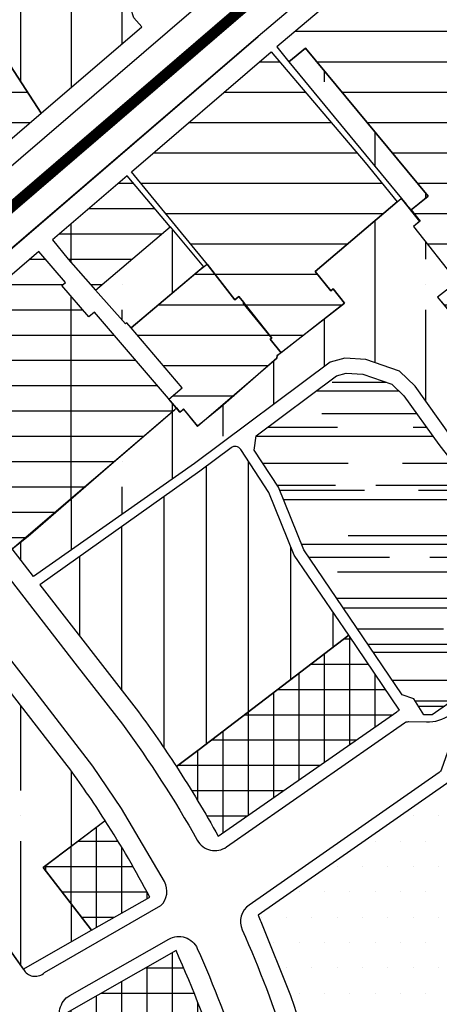
# Model space of a CAD drawing. Units: inches. Extents: x 406638 to 596787, y 2175888 to 2324779.
# Drawn here: x 581737 to 582047, y 2320379 to 2321109 of the extents above; entities that cross this region are included whole.
import ezdxf

# ---------------------------------------------------------------- set-up
doc = ezdxf.new("R2010")
doc.units = ezdxf.units.IN
doc.header["$MEASUREMENT"] = 0
for name, color, linetype in [('1-duong sat', 1, 'Continuous'), ('1-heduong', 181, 'Continuous'), ('2-bosong', 5, 'Continuous'), ('3- bo cccu', 251, 'Continuous'), ('3-bo cq', 211, 'Continuous'), ('3-bo cxcl', 251, 'Continuous'), ('3-bo o moi', 251, 'Continuous'), ('3-bo odt', 251, 'Continuous'), ('3-bo thoc', 141, 'Continuous'), ('4-hach ccht', 10, 'Continuous'), ('4-hach cq', 210, 'Continuous'), ('4-hach cxcl', 80, 'Continuous'), ('4-hach o dt', 30, 'Continuous'), ('4-hach o moi', 50, 'Continuous'), ('4-hach th', 140, 'Continuous'), ('4-hachsong', 130, 'Continuous')]:
    doc.layers.add(name, color=color, linetype=linetype)

msp = doc.modelspace()

# ---------------------------------------------------------------- hatches: boundary and pattern name
at = {"layer": '4-hach ccht'}
h = msp.add_hatch(dxfattribs=at)
h.set_pattern_fill('ANSI37', color=256, scale=150, angle=45, style=0)
edge = h.paths.add_edge_path()
edge.add_line((581980.38, 2320652.61), (581869.57, 2320568.05))
edge.add_line((581869.57, 2320568.05), (581852.84, 2320555.29))
edge.add_arc((581154.4, 2320101.34), 833, 28.88299, 33.02165, ccw=False)
edge.add_line((581883.78, 2320503.7), (582015.88, 2320595.93))
edge.add_arc((582024.47, 2320583.63), 15, 115.57528, 124.92336, ccw=False)
edge.add_line((582017.99, 2320597.16), (581980.38, 2320652.61))
h = msp.add_hatch(dxfattribs=at)
h.set_pattern_fill('ANSI37', color=256, scale=150, angle=45, style=0)
edge = h.paths.add_edge_path()
edge.add_line((581800.13, 2320515.25), (581754.24, 2320480.44))
edge.add_line((581754.24, 2320480.44), (581789.99, 2320434.02))
edge.add_line((581789.99, 2320434.02), (581833.13, 2320458.58))
edge.add_arc((581154.4, 2320101.34), 767, 27.75959, 32.65989)
h = msp.add_hatch(dxfattribs=at)
h.set_pattern_fill('ANSI37', color=256, scale=150, angle=45, style=0)
edge = h.paths.add_edge_path()
edge.add_line((581852.53, 2320418.99), (581766.53, 2320370.04))
edge.add_arc((581781.29, 2320372.69), 15, 190.18156, 215.07252)
edge.add_arc((602506.85, 2335045.45), 25408.67, 215.296645, 215.29691)
edge.add_line((581769.09, 2320363.97), (581782.22, 2320345.57))
edge.add_line((581782.22, 2320345.57), (581884.58, 2320202.18))
edge.add_arc((581896.8, 2320210.98), 15.06, 215.74516, 304.34613)
edge.add_line((581905.3, 2320198.55), (581921.54, 2320209.74))
edge.add_arc((581907.36, 2320230.33), 25, 304.57026, 311.0207)
edge.add_line((581923.77, 2320211.46), (581886.13, 2320331.25))
edge.add_arc((581154.4, 2320101.34), 767, 17.44252, 24.46601)
at = {"layer": '4-hach cq'}
h = msp.add_hatch(dxfattribs=at)
h.set_pattern_fill('GRATE', color=256, scale=600, style=0)
h.paths.add_polyline_path([(581848.14, 2320955.08), (581816.3, 2320993.03), (581761.17, 2320945.62), (581772.62, 2320931.26), (581792.88, 2320908.33), (581848.14, 2320955.08)])
h = msp.add_hatch(dxfattribs=at)
h.set_pattern_fill('GRATE', color=256, scale=600, style=0)
h.paths.add_polyline_path([(581848.14, 2320955.08), (581816.3, 2320993.03), (581761.17, 2320945.62), (581772.62, 2320931.26), (581792.88, 2320908.33), (581848.14, 2320955.08)])
h = msp.add_hatch(dxfattribs=at)
h.set_pattern_fill('GRATE', color=256, scale=600, style=0)
h.paths.add_polyline_path([(581667.35, 2320799.03), (581731.22, 2320716.58), (581742.99, 2320726.11), (581802.48, 2320777.53), (581842.84, 2320812.32), (581851.58, 2320819.94), (581852.77, 2320820.97), (581792.14, 2320892.01), (581788.1, 2320888.54), (581768.03, 2320911.61), (581770.73, 2320913.95), (581750.96, 2320936.83), (581688.06, 2320882.72), (581720.94, 2320845.14), (581713.86, 2320838.95), (581689.24, 2320817.78)])
h = msp.add_hatch(dxfattribs=at)
h.set_pattern_fill('GRATE', color=256, scale=600, style=0)
h.paths.add_polyline_path([(581667.35, 2320799.03), (581731.22, 2320716.58), (581742.99, 2320726.11), (581802.48, 2320777.53), (581842.84, 2320812.32), (581851.58, 2320819.94), (581852.77, 2320820.97), (581792.14, 2320892.01), (581788.1, 2320888.54), (581768.03, 2320911.61), (581770.73, 2320913.95), (581750.96, 2320936.83), (581688.06, 2320882.72), (581720.94, 2320845.14), (581713.86, 2320838.95), (581689.24, 2320817.78)])
at = {"layer": '4-hach cxcl'}
h = msp.add_hatch(dxfattribs=at)
h.set_pattern_fill('DOTS', color=256, scale=300, style=0)
edge = h.paths.add_edge_path()
edge.add_arc((582471.27, 2320966.63), 5, 60.08678, 90)
edge.add_arc((582471.27, 2320966.63), 5, 90, 128.58752)
edge.add_line((582468.15, 2320970.54), (582336.75, 2320865.69))
edge.add_line((582336.75, 2320865.69), (582567.39, 2320576.65))
edge.add_line((582567.39, 2320576.65), (582689.74, 2320680.8))
edge.add_arc((582681.43, 2320690.57), 12.82, 310.40729, 404.53225)
edge.add_line((582690.57, 2320699.56), (582473.76, 2320970.97))
edge = h.paths.add_edge_path()
edge.add_line((582096.92, 2319963.46), (582119.66, 2319929.15))
edge.add_line((582119.66, 2319929.15), (582183.27, 2319839.15))
edge.add_line((582183.27, 2319839.15), (582229.68, 2319874.31))
edge.add_arc((582068.38, 2320087.49), 267.33, 307.11268, 327.83541)
edge.add_line((582294.68, 2319945.18), (582428.44, 2320188.96))
edge.add_arc((582349.06, 2320232.51), 90.53, 331.25014, 360.69053)
edge.add_line((582439.59, 2320233.6), (582423.69, 2320398.23))
edge.add_arc((582523.1, 2320407.83), 99.87, 127.56971, 185.51712, ccw=False)
edge.add_line((582462.21, 2320486.99), (582689.8, 2320680.74))
edge.add_arc((582681.43, 2320690.57), 12.91, 310.40729, 403.71257)
edge.add_line((582690.76, 2320699.49), (582475.27, 2320969.64))
edge.add_arc((582471.21, 2320966.08), 5.4, 41.16992, 126.1332)
edge.add_line((582468.03, 2320970.44), (582145.57, 2320713.14))
edge.add_arc((582148.68, 2320709.23), 5, 128.58752, 214.53788)
edge.add_line((582144.57, 2320706.4), (582161.67, 2320681.54))
edge.add_arc((582125.28, 2320661.55), 41.51, -55.08462, 28.77777, ccw=False)
edge.add_line((582149.04, 2320627.51), (582070.39, 2320572.6))
edge.add_arc((582081.84, 2320556.2), 20, 124.92336, 160.94824)
edge.add_line((582062.94, 2320562.73), (582058.6, 2320550.16))
edge.add_arc((582044.42, 2320555.06), 15, 304.92336, 340.94824, ccw=False)
edge.add_line((582053.01, 2320542.76), (581913.3, 2320445.21))
edge.add_arc((581956.36, 2320460.14), 45.57, 199.12325, 205.56721)
edge.add_line((581915.25, 2320440.48), (581937.38, 2320385.65))
edge.add_arc((547806.72, 2309388.02), 35858.75, 17.438389, 17.860043, ccw=False)
edge.add_line((582017.39, 2320134.18), (582026.49, 2320107.36))
edge.add_line((582026.49, 2320107.36), (582035.6, 2320083.64))
edge.add_line((582035.6, 2320083.64), (582047.03, 2320056.77))
edge.add_line((582047.03, 2320056.77), (582058.07, 2320033.35))
edge.add_line((582058.07, 2320033.35), (582066.06, 2320017.39))
edge.add_line((582066.06, 2320017.39), (582077.29, 2319996.47))
edge.add_line((582077.29, 2319996.47), (582096.92, 2319963.46))
edge = h.paths.add_edge_path(flags=16)
edge.add_line((582303.93, 2320716.4), (582304.12, 2320722.8))
edge.add_line((582304.12, 2320722.8), (582300.62, 2320728.8))
edge.add_line((582300.62, 2320728.8), (582250.65, 2320796.99))
edge.add_line((582250.65, 2320796.99), (582145.57, 2320713.14))
edge.add_arc((582148.68, 2320709.23), 5, 128.58752, 214.53112)
edge.add_line((582144.57, 2320706.4), (582161.64, 2320681.58))
edge.add_arc((582125.27, 2320661.55), 41.52, -6.2255, 28.83693, ccw=False)
edge.add_line((582166.55, 2320657.05), (582195.42, 2320615.62))
edge.add_line((582195.42, 2320615.62), (582291, 2320686.09))
edge.add_line((582291, 2320686.09), (582300.13, 2320698.06))
edge.add_line((582300.13, 2320698.06), (582303.93, 2320716.4))
h.paths.add_polyline_path([(582303.79, 2320334.24), (582395.05, 2320343.32), (582428.59, 2320346.66), (582435.14, 2320279.66), (582320.63, 2320249.64), (582318.75, 2320248.35), (582289.13, 2320294.17), (582282.97, 2320312.3), (582293.14, 2320335.1), (582303.79, 2320334.24), (582395.05, 2320343.32), (582428.59, 2320346.66)], flags=16)
h.paths.add_polyline_path([(582265.53, 2320405), (582218.52, 2320388.44), (582187.29, 2320320.54), (582206.48, 2320267.68), (582219.95, 2320232.87), (582228.92, 2320215.89), (582236.91, 2320205.06), (582248.01, 2320205.76), (582326.42, 2320225.99), (582321.77, 2320244.55), (582289.13, 2320294.17), (582282.97, 2320312.3), (582293.14, 2320335.1), (582294.03, 2320346.66), (582278.24, 2320382.02), (582268.98, 2320399.84)], flags=16)
h.paths.add_polyline_path([(582244.24, 2320203.25), (582252.38, 2320091.47), (582267.95, 2320088.58), (582281.74, 2320101.06), (582324.44, 2320123.18), (582331.18, 2320125.4), (582342.47, 2320119.03), (582351.27, 2320107.73), (582350.52, 2320084.98), (582348.57, 2320069.29), (582366.05, 2320066.48), (582370.22, 2320072.76), (582380.45, 2320121.56), (582378.7, 2320122.71), (582377.88, 2320125.08), (582377.75, 2320135.14), (582361.51, 2320183.8), (582348.02, 2320209.77), (582336.96, 2320223.7), (582331.96, 2320225.59)], flags=16)
edge = h.paths.add_edge_path(flags=16)
edge.add_line((582294.6, 2319945.22), (582322.92, 2319996.83))
edge.add_line((582322.92, 2319996.83), (582274.07, 2320026.58))
edge.add_line((582274.07, 2320026.58), (582242.47, 2319976.39))
edge.add_line((582242.47, 2319976.39), (582168.66, 2319926.93))
edge.add_line((582168.66, 2319926.93), (582059.57, 2320085.24))
edge.add_line((582059.57, 2320085.24), (582040.39, 2320072.02))
edge.add_arc((582747, 2320370.33), 767, 202.8878, 215.28724)
edge.add_line((582120.93, 2319927.25), (582183.27, 2319839.15))
edge.add_line((582183.27, 2319839.15), (582230.94, 2319875.37))
edge.add_arc((582072.8, 2320083.46), 261.36, 307.23383, 328.06738)
edge = h.paths.add_edge_path(flags=17)
edge.add_line((582139.23, 2320632.85), (582243.44, 2320480.44))
edge.add_line((582243.44, 2320480.44), (582234.21, 2320448.94))
edge.add_line((582234.21, 2320448.94), (582216.3, 2320409.5))
edge.add_line((582216.3, 2320409.5), (582151.73, 2320367.31))
edge.add_line((582151.73, 2320367.31), (582056.51, 2320522.46))
edge.add_line((582056.51, 2320522.46), (582064.68, 2320554.23))
edge.add_line((582064.68, 2320554.23), (582055.7, 2320570.91))
edge.add_arc((582081.84, 2320556.2), 30, 124.92336, 150.62984, ccw=False)
edge.add_line((582064.67, 2320580.79), (582093.22, 2320600.73))
edge.add_line((582093.22, 2320600.73), (582139.23, 2320632.85))
at = {"layer": '4-hach o dt'}
h = msp.add_hatch(dxfattribs=at)
h.set_pattern_fill('ANSI35', color=256, scale=300, angle=45, style=0)
edge = h.paths.add_edge_path()
edge.add_line((581781.29, 2321154.75), (581772.6, 2321163.7))
edge.add_line((581772.6, 2321163.7), (581763.36, 2321172.5))
edge.add_line((581763.36, 2321172.5), (581752.91, 2321182.98))
edge.add_line((581752.91, 2321182.98), (581752.41, 2321182.5))
edge.add_line((581752.41, 2321182.5), (581743.61, 2321190.28))
edge.add_line((581743.61, 2321190.28), (581729.4, 2321203.02))
edge.add_line((581729.4, 2321203.02), (581724.42, 2321207.4))
edge.add_line((581724.42, 2321207.4), (581711.21, 2321219.39))
edge.add_line((581711.21, 2321219.39), (581708.4, 2321222.29))
edge.add_line((581708.4, 2321222.29), (581674.86, 2321251.13))
edge.add_line((581674.86, 2321251.13), (581656.33, 2321267.12))
edge.add_line((581656.33, 2321267.12), (581622.95, 2321291.49))
edge.add_line((581622.95, 2321291.49), (581597.32, 2321309.51))
edge.add_arc((581594.45, 2321305.42), 5, 54.88364, 144.53236)
edge.add_line((581590.38, 2321308.32), (581574.96, 2321286.68))
edge.add_line((581574.96, 2321286.68), (581534.33, 2321241.04))
edge.add_line((581534.33, 2321241.04), (581462.04, 2321172.08))
edge.add_arc((581465.49, 2321168.46), 5, 133.65052, 197.8912)
edge.add_line((581460.73, 2321166.93), (581466.03, 2321150.53))
edge.add_line((581466.03, 2321150.53), (581445.26, 2321130.7))
edge.add_arc((581448.71, 2321127.09), 5, 133.67477, 220.4133)
edge.add_line((581444.9, 2321123.84), (581508.53, 2321049.13))
edge.add_line((581508.53, 2321049.13), (581617.93, 2320923.31))
edge.add_line((581617.93, 2320923.31), (581629.86, 2320933.57))
edge.add_line((581629.86, 2320933.57), (581513.14, 2321073.24))
edge.add_line((581513.14, 2321073.24), (581556.57, 2321111.6))
edge.add_line((581556.57, 2321111.6), (581563.93, 2321104.24))
edge.add_line((581563.93, 2321104.24), (581598.83, 2321135.23))
edge.add_line((581598.83, 2321135.23), (581612.79, 2321120.12))
edge.add_line((581612.79, 2321120.12), (581662.81, 2321162.35))
edge.add_line((581662.81, 2321162.35), (581704.31, 2321113.83))
edge.add_line((581704.31, 2321113.83), (581752.74, 2321039.27))
edge.add_line((581752.74, 2321039.27), (581827.19, 2321103.31))
edge.add_line((581827.19, 2321103.31), (581821.3, 2321109.99))
edge.add_line((581821.3, 2321109.99), (581818.98, 2321116.94))
edge.add_line((581818.98, 2321116.94), (581811.05, 2321126.16))
edge.add_line((581811.05, 2321126.16), (581805.54, 2321132.09))
edge.add_line((581805.54, 2321132.09), (581801.53, 2321135.11))
edge.add_line((581801.53, 2321135.11), (581794.7, 2321143.58))
edge.add_line((581794.7, 2321143.58), (581792.44, 2321145.98))
edge.add_line((581792.44, 2321145.98), (581787.66, 2321149.81))
edge.add_line((581787.66, 2321149.81), (581781.29, 2321154.75))
h = msp.add_hatch(dxfattribs=at)
h.set_pattern_fill('ANSI35', color=256, scale=300, angle=45, style=0)
h.paths.add_polyline_path([(581936.13, 2321077.51), (582022.79, 2320972.08), (582026.65, 2320967.78), (582039.15, 2320977.88), (581948.42, 2321087.48)])
h = msp.add_hatch(dxfattribs=at)
h.set_pattern_fill('ANSI35', color=256, scale=300, angle=45, style=0)
h.paths.add_polyline_path([(581936.13, 2321077.51), (582022.79, 2320972.08), (582026.65, 2320967.78), (582039.15, 2320977.88), (581948.42, 2321087.48)])
h = msp.add_hatch(dxfattribs=at)
h.set_pattern_fill('ANSI35', color=256, scale=300, angle=45, style=0)
h.paths.add_polyline_path([(582110.31, 2320730.49), (582055.74, 2320800.41), (582029.47, 2320837.1), (582018.07, 2320848.27), (581993.02, 2320856.86), (581977.41, 2320857.8), (581966.56, 2320854.93), (581866.11, 2320779.95), (581747.14, 2320696.03), (581731.22, 2320716.58), (581851.58, 2320819.94), (581852.77, 2320820.97), (581855.38, 2320817.93), (581858.12, 2320820.16), (581868.52, 2320807.39), (581927.06, 2320857.94), (581927.52, 2320859.82), (581977.22, 2320898.57), (581968.75, 2320909.13), (581967.09, 2320907.79), (581955.59, 2320922.15), (582016.24, 2320973.65), (582019.3, 2320976.23), (582032.83, 2320959.1), (582028.28, 2320955.5), (582060.64, 2320914.55), (582046.08, 2320903.05), (582072.94, 2320870.65), (582161.23, 2320775.93), (582163.33, 2320773.15)])
h = msp.add_hatch(dxfattribs=at)
h.set_pattern_fill('ANSI35', color=256, scale=300, angle=45, style=0)
h.paths.add_polyline_path([(582110.31, 2320730.49), (582055.74, 2320800.41), (582029.47, 2320837.1), (582018.07, 2320848.27), (581993.02, 2320856.86), (581977.41, 2320857.8), (581966.56, 2320854.93), (581866.11, 2320779.95), (581747.14, 2320696.03), (581731.22, 2320716.58), (581851.58, 2320819.94), (581852.77, 2320820.97), (581855.38, 2320817.93), (581858.12, 2320820.16), (581868.52, 2320807.39), (581927.06, 2320857.94), (581927.52, 2320859.82), (581977.22, 2320898.57), (581968.75, 2320909.13), (581967.09, 2320907.79), (581955.59, 2320922.15), (582016.24, 2320973.65), (582019.3, 2320976.23), (582032.83, 2320959.1), (582028.28, 2320955.5), (582060.64, 2320914.55), (582046.08, 2320903.05), (582072.94, 2320870.65), (582161.23, 2320775.93), (582163.33, 2320773.15)])
h = msp.add_hatch(dxfattribs=at)
h.set_pattern_fill('ANSI35', color=256, scale=300, angle=45, style=0)
h.paths.add_polyline_path([(581848.14, 2320955.08), (581872.97, 2320925.55), (581819.4, 2320880.31), (581816.08, 2320884.09), (581815.15, 2320883.32), (581792.94, 2320908.26)])
h = msp.add_hatch(dxfattribs=at)
h.set_pattern_fill('ANSI35', color=256, scale=300, angle=45, style=0)
h.paths.add_polyline_path([(581848.14, 2320955.08), (581872.97, 2320925.55), (581819.4, 2320880.31), (581816.08, 2320884.09), (581815.15, 2320883.32), (581792.94, 2320908.26)])
h = msp.add_hatch(dxfattribs=at)
h.set_pattern_fill('ANSI35', color=256, scale=300, angle=45, style=0)
edge = h.paths.add_edge_path()
edge.add_line((581771.99, 2320556.17), (581700.26, 2320648.77))
edge.add_arc((581708.73, 2320632.45), 18.38, 117.42169, 132.81081)
edge.add_line((581696.23, 2320645.94), (581613.94, 2320583.15))
edge.add_arc((581620.01, 2320575.2), 10, 127.34751, 212.83554)
edge.add_line((581611.61, 2320569.77), (581618.89, 2320561.17))
edge.add_line((581618.89, 2320561.17), (581662.33, 2320510.67))
edge.add_line((581662.33, 2320510.67), (581668.41, 2320503.6))
edge.add_line((581668.41, 2320503.6), (581678.21, 2320491.81))
edge.add_line((581678.21, 2320491.81), (581698.7, 2320462.86))
edge.add_line((581698.7, 2320462.86), (581734.02, 2320412.96))
edge.add_line((581734.02, 2320412.96), (581739.48, 2320405.26))
edge.add_line((581739.48, 2320405.26), (581789.99, 2320434.02))
edge.add_line((581789.99, 2320434.02), (581754.24, 2320480.44))
edge.add_line((581754.24, 2320480.44), (581800.12, 2320515.27))
edge.add_arc((581154.4, 2320101.34), 767, 32.66124, 36.3704)
at = {"layer": '4-hach o moi'}
h = msp.add_hatch(dxfattribs=at)
h.set_pattern_fill('ANSI31', color=256, scale=250, angle=45, style=0)
edge = h.paths.add_edge_path()
edge.add_line((581940.07, 2320712.05), (581921.21, 2320758.47))
edge.add_line((581921.21, 2320758.47), (581900.43, 2320790.21))
edge.add_arc((581896.25, 2320787.47), 5, 33.19992, 126.74308)
edge.add_line((581893.26, 2320791.48), (581870.23, 2320774.29))
edge.add_line((581870.23, 2320774.29), (581751.8, 2320690.01))
edge.add_line((581751.8, 2320690.01), (581824.65, 2320595.97))
edge.add_arc((581154.4, 2320101.34), 833, 33.02165, 36.42668, ccw=False)
edge.add_line((581852.84, 2320555.29), (581869.57, 2320568.05))
edge.add_line((581869.57, 2320568.05), (581980.38, 2320652.61))
edge.add_line((581980.38, 2320652.61), (581940.07, 2320712.05))
at = {"layer": '4-hach th'}
h = msp.add_hatch(dxfattribs=at)
h.set_pattern_fill('ANSI31', color=256, scale=180, angle=135, style=0)
h.paths.add_polyline_path([(582274.61, 2321032.81), (582307.26, 2321058.44), (582305.06, 2321085.4), (582144.69, 2321272.28), (581927.28, 2321088.43), (581936.13, 2321077.51), (581948.42, 2321087.48), (582039.22, 2320977.8), (582029.89, 2320970.25), (582026.65, 2320967.78), (582033.2, 2320959.39), (582028.28, 2320955.5), (582060.64, 2320914.55), (582046.08, 2320903.05), (582055.77, 2320892.43), (582072.94, 2320870.65), (582161.23, 2320775.93), (582163.38, 2320773.19), (582354.41, 2320925.62)])
h = msp.add_hatch(dxfattribs=at)
h.set_pattern_fill('ANSI31', color=256, scale=180, angle=135, style=0)
h.paths.add_polyline_path([(581704.31, 2321113.83), (581662.81, 2321162.35), (581612.79, 2321120.12), (581598.83, 2321135.23), (581563.93, 2321104.24), (581556.57, 2321111.6), (581513.14, 2321073.24), (581629.86, 2320933.57), (581752.74, 2321039.27)])
h = msp.add_hatch(dxfattribs=at)
h.set_pattern_fill('ANSI31', color=256, scale=180, angle=135, style=0)
h.paths.add_polyline_path([(581923, 2321084.81), (581992.6, 2321002.72), (582016.24, 2320973.65), (581955.59, 2320922.15), (581967.09, 2320907.79), (581968.75, 2320909.13), (581977.22, 2320898.57), (581930.36, 2320861.79), (581922.28, 2320871.88), (581923.43, 2320872.8), (581902.16, 2320898.59), (581902.83, 2320899.17), (581899.1, 2320903.45), (581896.01, 2320901.06), (581874.59, 2320928.81), (581819.69, 2320995.95), (581923, 2321084.81)])
h = msp.add_hatch(dxfattribs=at)
h.set_pattern_fill('ANSI31', color=256, scale=180, angle=135, style=0)
h.paths.add_polyline_path([(581923, 2321084.81), (581992.6, 2321002.72), (582016.24, 2320973.65), (581955.59, 2320922.15), (581967.09, 2320907.79), (581968.75, 2320909.13), (581977.22, 2320898.57), (581930.36, 2320861.79), (581922.28, 2320871.88), (581923.43, 2320872.8), (581902.16, 2320898.59), (581902.83, 2320899.17), (581899.1, 2320903.45), (581896.01, 2320901.06), (581874.59, 2320928.81), (581819.69, 2320995.95), (581923, 2321084.81)])
h = msp.add_hatch(dxfattribs=at)
h.set_pattern_fill('ANSI31', color=256, scale=180, angle=135, style=0)
h.paths.add_polyline_path([(581819.4, 2320880.31), (581870.43, 2320923.57), (581875.52, 2320927.54), (581896.01, 2320901.06), (581899.1, 2320903.45), (581902.83, 2320899.17), (581899.1, 2320903.45), (581923.43, 2320872.8), (581922.28, 2320871.88), (581930.36, 2320861.79), (581927.52, 2320859.82), (581927.06, 2320857.94), (581885.82, 2320821.48), (581868.52, 2320807.39), (581858.06, 2320820.23), (581855.38, 2320817.93), (581847.15, 2320827.52), (581857.07, 2320835.93), (581819.4, 2320880.31)])
h = msp.add_hatch(dxfattribs=at)
h.set_pattern_fill('ANSI31', color=256, scale=180, angle=135, style=0)
h.paths.add_polyline_path([(581819.4, 2320880.31), (581870.43, 2320923.57), (581875.52, 2320927.54), (581896.01, 2320901.06), (581899.1, 2320903.45), (581902.83, 2320899.17), (581899.1, 2320903.45), (581923.43, 2320872.8), (581922.28, 2320871.88), (581930.36, 2320861.79), (581927.52, 2320859.82), (581927.06, 2320857.94), (581885.82, 2320821.48), (581868.52, 2320807.39), (581858.06, 2320820.23), (581855.38, 2320817.93), (581847.15, 2320827.52), (581857.07, 2320835.93), (581819.4, 2320880.31)])
at = {"layer": '4-hachsong'}
h = msp.add_hatch(dxfattribs=at)
h.set_pattern_fill('AR-RROOF', color=256, scale=40, style=0)
edge = h.paths.add_edge_path()
edge.add_line((582139.23, 2320632.85), (582243.44, 2320480.44))
edge.add_line((582243.44, 2320480.44), (582234.21, 2320448.94))
edge.add_line((582234.21, 2320448.94), (582216.3, 2320409.5))
edge.add_line((582216.3, 2320409.5), (582151.73, 2320367.31))
edge.add_line((582151.73, 2320367.31), (582056.51, 2320522.46))
edge.add_line((582056.51, 2320522.46), (582064.68, 2320554.23))
edge.add_line((582064.68, 2320554.23), (582055.7, 2320570.91))
edge.add_arc((582081.84, 2320556.2), 30, 124.92336, 150.62984, ccw=False)
edge.add_line((582064.67, 2320580.79), (582093.22, 2320600.73))
edge.add_line((582093.22, 2320600.73), (582139.23, 2320632.85))
h.paths.add_polyline_path([(582265.53, 2320405), (582218.52, 2320388.44), (582187.29, 2320320.54), (582206.48, 2320267.68), (582219.95, 2320232.87), (582228.92, 2320215.89), (582236.91, 2320205.06), (582248.01, 2320205.76), (582326.42, 2320225.99), (582321.77, 2320244.55), (582289.13, 2320294.17), (582282.97, 2320312.3), (582293.14, 2320335.1), (582294.03, 2320346.66), (582278.24, 2320382.02), (582268.98, 2320399.84)])
h.paths.add_polyline_path([(582244.24, 2320203.25), (582252.38, 2320091.47), (582267.95, 2320088.58), (582281.74, 2320101.06), (582324.44, 2320123.18), (582331.18, 2320125.4), (582342.47, 2320119.03), (582351.27, 2320107.73), (582350.52, 2320084.98), (582348.57, 2320069.29), (582366.05, 2320066.48), (582370.22, 2320072.76), (582380.45, 2320121.56), (582378.7, 2320122.71), (582377.88, 2320125.08), (582377.75, 2320135.14), (582361.51, 2320183.8), (582348.02, 2320209.77), (582336.96, 2320223.7), (582331.96, 2320225.59)])
edge = h.paths.add_edge_path()
edge.add_line((581911.74, 2320800.35), (581971.4, 2320844.89))
edge.add_line((581971.4, 2320844.89), (581978.51, 2320846.76))
edge.add_line((581978.51, 2320846.76), (581990.87, 2320846.02))
edge.add_line((581990.87, 2320846.02), (582012.17, 2320838.72))
edge.add_line((582012.17, 2320838.72), (582021.13, 2320829.95))
edge.add_line((582021.13, 2320829.95), (582046.96, 2320793.85))
edge.add_line((582046.96, 2320793.85), (582104.03, 2320720.73))
edge.add_arc((582088.27, 2320708.43), 20, -4.9294, 37.97197, ccw=False)
edge.add_line((582108.19, 2320706.71), (582105.94, 2320680.58))
edge.add_line((582105.94, 2320680.58), (582126.33, 2320652.31))
edge.add_line((582126.33, 2320652.31), (582042.27, 2320593.62))
edge.add_line((582042.27, 2320593.62), (582036.05, 2320593.56))
edge.add_line((582036.05, 2320593.56), (582028.67, 2320605.5))
edge.add_line((582028.67, 2320605.5), (582019.98, 2320608.48))
edge.add_line((582019.98, 2320608.48), (581947.17, 2320715.84))
edge.add_line((581947.17, 2320715.84), (581928.33, 2320762.2))
edge.add_line((581928.33, 2320762.2), (581910.37, 2320789.65))
edge.add_line((581910.37, 2320789.65), (581911.82, 2320800.24))

# ---------------------------------------------------------------- linework, layer by layer
at = {"layer": '1-duong sat', "ltscale": 1.5, "const_width": 8}
msp.add_lwpolyline([(578520.2, 2318283.17), (578830.91, 2318541.65), (579800.99, 2319354.01), (580105.43, 2319609.88), (580288.98, 2319762.47), (580540.59, 2319989.03), (580686.47, 2320114.09), (580885.83, 2320265.41), (580992.92, 2320346.53), (581088.28, 2320428.25), (581448.63, 2320727.23), (581898.18, 2321113.92), (582298.07, 2321452.07, -0.007873), (582322.43, 2321472.02), (582680.78, 2321756.19)], format="xyb", dxfattribs=at)
at = {"layer": '1-heduong'}
for points in [[(581636.01, 2320857.74), (581913.26, 2321096.23), (581630.63, 2320853.11, 0.400624), (581627.92, 2320825.63), (581779.47, 2320629.8), (581812.81, 2320586.75, -0.031298), (581868.25, 2320500.77, 0.443633), (581889.93, 2320495.79), (582021.61, 2320587.73, -0.158496), (582024.56, 2320588.63), (582037.85, 2320588.37, 0.158496), (582055.61, 2320593.77), (582134.26, 2320648.69, 0.365647), (582139.46, 2320668.25), (582115.99, 2320702.37, -0.393626), (582119.39, 2320725.29), (582452, 2320990.69, 0.414581), (582454.35, 2321011.79), (582205.35, 2321323.04, 0.422205), (582183.96, 2321325.13), (581913.26, 2321096.23)], [(581397.97, 2321045.22), (581551.77, 2320866.41, 0.414214), (581572.93, 2320864.82), (581883.09, 2321131.61), (581907.3, 2321152.08)], [(582698.34, 2320706.02), (582482.98, 2320976, 0.413846), (582461.91, 2320978.36), (582139.33, 2320720.96, 0.393626), (582136.33, 2320700.73), (582153.1, 2320676.35, -0.379223), (582143.32, 2320635.71), (582064.67, 2320580.79, 0.158496), (582053.48, 2320565.99), (582049.14, 2320553.42, -0.158496), (582047.28, 2320550.96), (581906.65, 2320452.77, 0.359533), (581901.54, 2320434.36, -0.028725), (581934.79, 2320346.53), (581955.72, 2320279.35), (582000.96, 2320135.93)], [(581782.22, 2320345.57), (581769.09, 2320363.97, -0.44454), (581773.87, 2320385.72), (581847.17, 2320427.45, -0.44294), (581868.29, 2320420.54, -0.029017), (581900.44, 2320335.74), (581931.21, 2320237.82, -0.329133), (581921.54, 2320209.74), (581905.3, 2320198.55, -0.409362), (581884.58, 2320202.18), (581782.22, 2320345.57)]]:
    msp.add_lwpolyline(points, format="xyb", dxfattribs=at)
msp.add_lwpolyline([(581611.61, 2320569.77), (581662.33, 2320510.67), (581668.41, 2320503.6), (581678.21, 2320491.81), (581688.46, 2320477.34), (581688.46, 2320477.34), (581740.29, 2320404.11, 0.459142), (581755.19, 2320402.7), (581841.32, 2320452.32, 0.332152), (581844.01, 2320470.07), (581812.1, 2320524.36), (581790.88, 2320555.68), (581746.62, 2320613.42), (581724.19, 2320642.37, 0.472034), (581696.23, 2320645.94), (581696.23, 2320645.94), (581696.23, 2320645.94), (581613.94, 2320583.15, 0.391332)], format="xyb", close=True, dxfattribs=at)
at = {"layer": '2-bosong'}
msp.add_lwpolyline([(581911.74, 2320800.35), (581971.4, 2320844.89), (581978.51, 2320846.76), (581990.87, 2320846.02), (582012.17, 2320838.72), (582021.13, 2320829.95), (582046.96, 2320793.85), (582104.03, 2320720.73, -0.18941), (582108.19, 2320706.71), (582105.94, 2320680.58), (582126.33, 2320652.31), (582042.27, 2320593.62), (582036.05, 2320593.56), (582028.67, 2320605.5), (582019.98, 2320608.48), (581947.17, 2320715.84), (581928.33, 2320762.2), (581910.37, 2320789.65), (581911.82, 2320800.24)], format="xyb", dxfattribs=at)
at = {"layer": '3- bo cccu'}
for points in [[(581980.38, 2320652.61), (581869.57, 2320568.05), (581852.84, 2320555.29, -0.01806), (581883.78, 2320503.7), (582015.88, 2320595.93, -0.040811), (582017.99, 2320597.16)], [(581800.13, 2320515.25), (581754.24, 2320480.44), (581789.99, 2320434.02), (581833.13, 2320458.58, 0.021385)], [(581852.53, 2320418.99), (581766.53, 2320370.04, 0.109036), (581769.02, 2320364.07, 0.000001), (581769.09, 2320363.97), (581782.22, 2320345.57), (581884.58, 2320202.18, 0.40708), (581905.3, 2320198.55), (581921.54, 2320209.74, 0.028153), (581923.77, 2320211.46), (581886.13, 2320331.25, 0.030655)]]:
    msp.add_lwpolyline(points, format="xyb", close=True, dxfattribs=at)
at = {"layer": '3-bo cq'}
for points in [[(581848.14, 2320955.08), (581816.3, 2320993.03), (581816.3, 2320993.03), (581761.17, 2320945.62), (581761.17, 2320945.62), (581772.62, 2320931.26), (581792.88, 2320908.33), (581848.14, 2320955.08)], [(581667.35, 2320799.03), (581731.22, 2320716.58), (581742.99, 2320726.11), (581802.48, 2320777.53), (581842.84, 2320812.32), (581851.58, 2320819.94), (581852.77, 2320820.97), (581792.14, 2320892.01), (581788.1, 2320888.54), (581768.03, 2320911.61), (581770.73, 2320913.95), (581750.96, 2320936.83), (581750.96, 2320936.83), (581688.06, 2320882.72), (581720.94, 2320845.14), (581720.94, 2320845.14), (581713.86, 2320838.95), (581689.24, 2320817.78), (581667.35, 2320799.03)]]:
    msp.add_lwpolyline(points, close=True, dxfattribs=at)
at = {"layer": '3-bo cxcl'}
msp.add_lwpolyline([(582690.76, 2320699.49), (582475.27, 2320969.64, 0.388694), (582468.03, 2320970.44), (582145.57, 2320713.14, 0.39366), (582144.57, 2320706.4), (582161.67, 2320681.54, -0.383175), (582149.04, 2320627.51), (582070.39, 2320572.6, 0.158496), (582062.94, 2320562.73), (582058.6, 2320550.16, -0.158496), (582053.01, 2320542.76), (581913.3, 2320445.21, 0.028125), (581915.25, 2320440.48), (581937.38, 2320385.65, -0.00184), (582017.39, 2320134.18)], format="xyb", dxfattribs=at)
at = {"layer": '3-bo o moi'}
msp.add_lwpolyline([(581940.07, 2320712.05), (581921.21, 2320758.47), (581900.43, 2320790.21, 0.432444), (581893.26, 2320791.48), (581870.23, 2320774.29), (581751.8, 2320690.01), (581824.65, 2320595.97, -0.014858), (581852.84, 2320555.29), (581869.57, 2320568.05), (581980.38, 2320652.61)], format="xyb", close=True, dxfattribs=at)
at = {"layer": '3-bo odt'}
for points in [[(581704.31, 2321113.83), (581752.74, 2321039.27), (581827.19, 2321103.31), (581821.3, 2321109.99), (581818.98, 2321116.94), (581811.05, 2321126.16), (581805.54, 2321132.09), (581801.53, 2321135.11), (581794.7, 2321143.58), (581792.44, 2321145.98), (581787.66, 2321149.81), (581781.29, 2321154.75), (581772.6, 2321163.7), (581763.36, 2321172.5), (581752.91, 2321182.98), (581752.41, 2321182.5), (581743.61, 2321190.28), (581729.4, 2321203.02)], [(582055.74, 2320800.41), (582029.47, 2320837.1), (582018.07, 2320848.27), (581993.02, 2320856.86), (581977.41, 2320857.8), (581966.56, 2320854.93), (581866.11, 2320779.95), (581747.14, 2320696.03), (581731.22, 2320716.58), (581851.58, 2320819.94), (581852.77, 2320820.97), (581855.38, 2320817.93), (581858.12, 2320820.16), (581868.52, 2320807.39), (581927.06, 2320857.94), (581927.52, 2320859.82), (581977.22, 2320898.57), (581968.75, 2320909.13), (581967.09, 2320907.79), (581955.59, 2320922.15), (582016.24, 2320973.65), (582019.3, 2320976.23), (582032.83, 2320959.1), (582028.28, 2320955.5), (582060.64, 2320914.55), (582046.08, 2320903.05), (582072.94, 2320870.65)]]:
    msp.add_lwpolyline(points, dxfattribs=at)
for points in [[(581936.13, 2321077.51), (582022.79, 2320972.08), (582026.65, 2320967.78), (582039.15, 2320977.88), (581948.42, 2321087.48)], [(581848.14, 2320955.08), (581872.97, 2320925.55), (581819.4, 2320880.31), (581816.08, 2320884.09), (581815.15, 2320883.32), (581792.94, 2320908.26)]]:
    msp.add_lwpolyline(points, close=True, dxfattribs=at)
msp.add_lwpolyline([(581771.99, 2320556.17), (581700.26, 2320648.77, 0.067249), (581696.23, 2320645.94), (581613.94, 2320583.15, 0.391332), (581611.61, 2320569.77), (581618.89, 2320561.17), (581662.33, 2320510.67), (581668.41, 2320503.6), (581678.21, 2320491.81), (581698.7, 2320462.86), (581734.02, 2320412.96), (581739.48, 2320405.26), (581789.99, 2320434.02), (581754.24, 2320480.44), (581800.12, 2320515.27, 0.016186)], format="xyb", close=True, dxfattribs=at)
at = {"layer": '3-bo thoc'}
for points in [[(582274.61, 2321032.81), (582307.26, 2321058.44), (582305.06, 2321085.4), (582144.69, 2321272.28), (581927.28, 2321088.43), (581936.13, 2321077.51), (581948.42, 2321087.48), (582039.22, 2320977.8), (582029.89, 2320970.25), (582026.65, 2320967.78), (582033.2, 2320959.39), (582028.28, 2320955.5), (582060.64, 2320914.55), (582046.08, 2320903.05), (582055.77, 2320892.43), (582072.94, 2320870.65), (582161.23, 2320775.93), (582163.38, 2320773.19), (582354.41, 2320925.62)], [(581704.31, 2321113.83), (581662.81, 2321162.35), (581612.79, 2321120.12), (581598.83, 2321135.23), (581563.93, 2321104.24), (581556.57, 2321111.6), (581513.14, 2321073.24), (581629.86, 2320933.57), (581752.74, 2321039.27)], [(581923, 2321084.81), (581992.6, 2321002.72), (582016.24, 2320973.65), (581955.59, 2320922.15), (581967.09, 2320907.79), (581968.75, 2320909.13), (581977.22, 2320898.57), (581930.36, 2320861.79), (581922.28, 2320871.88), (581923.43, 2320872.8), (581902.16, 2320898.59), (581902.83, 2320899.17), (581899.1, 2320903.45), (581896.01, 2320901.06), (581874.59, 2320928.81), (581819.69, 2320995.95), (581819.69, 2320995.95), (581923, 2321084.81)], [(581819.4, 2320880.31), (581870.43, 2320923.57), (581875.52, 2320927.54), (581896.01, 2320901.06), (581899.1, 2320903.45), (581902.83, 2320899.17), (581899.1, 2320903.45), (581923.43, 2320872.8), (581922.28, 2320871.88), (581930.36, 2320861.79), (581927.52, 2320859.82), (581927.06, 2320857.94), (581885.82, 2320821.48), (581868.52, 2320807.39), (581858.06, 2320820.23), (581855.38, 2320817.93), (581847.15, 2320827.52), (581857.07, 2320835.93), (581819.4, 2320880.31)]]:
    msp.add_lwpolyline(points, close=True, dxfattribs=at)

doc.saveas('drawing.dxf')
